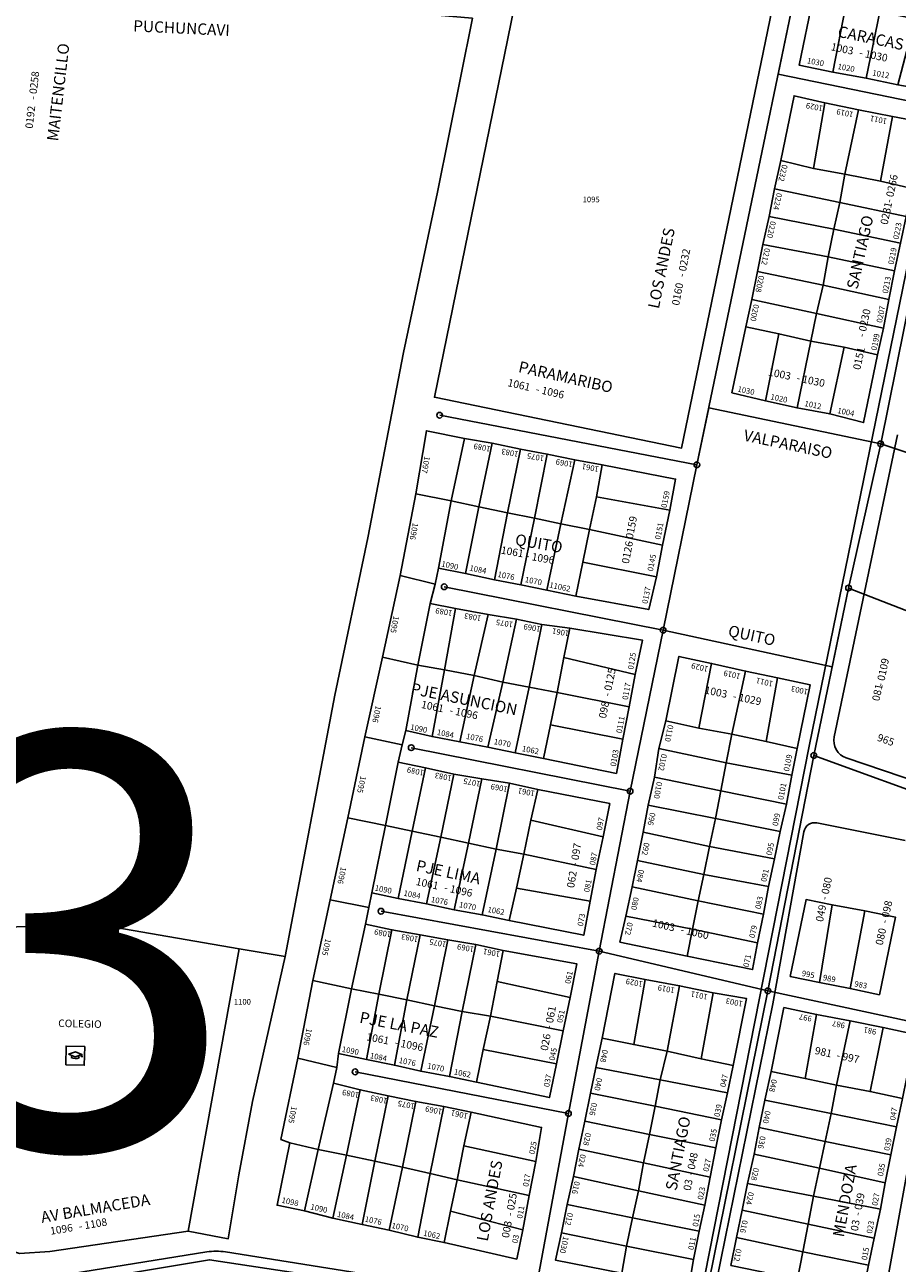
# Model space of a CAD drawing. Extents: x 334814 to 347200, y 6275200 to 6293205.
# Drawn here: x 341432 to 341664, y 6282630 to 6282958 of the extents above; entities that cross this region are included whole.
import ezdxf

# ---------------------------------------------------------------- set-up
doc = ezdxf.new("R2010")
doc.units = 0
doc.header["$MEASUREMENT"] = 0
doc.layers.get('0').update_dxf_attribs({"linetype": 'CONTINUOUS'})
for name, color, linetype in [('1010', 7, 'CONTINUOUS'), ('1400', 7, 'CONTINUOUS'), ('1500', 7, 'CONTINUOUS'), ('2000', 7, 'CONTINUOUS'), ('2510', 7, 'CONTINUOUS'), ('LIMITE_PREDIAL', 7, 'CONTINUOUS')]:
    doc.layers.add(name, color=color, linetype=linetype)

msp = doc.modelspace()

# ---------------------------------------------------------------- linework, layer by layer
at = {"color": 10}
for points in [[(341610.5, 6282841.59), (341636.88, 6282968.43)], [(341678.57, 6282939.43), (341677.83, 6282935.94), (341632.07, 6282945.3), (341636.88, 6282968.43)], [(341659.34, 6282847.11), (341667.71, 6282888.38)], [(341659.34, 6282847.11), (341613.64, 6282856.69), (341610.5, 6282841.59)], [(341610.5, 6282841.59), (341542.11, 6282854.74)], [(341650.8, 6282808.85), (341659.34, 6282847.11)], [(341745.07, 6282818.64), (341659.34, 6282847.11)], [(341601.5, 6282797.63), (341610.5, 6282841.59)], [(341601.5, 6282797.63), (341543.33, 6282809.19)], [(341601.5, 6282797.63), (341646.44, 6282787.93), (341650.8, 6282808.85)], [(341641.54, 6282764.37), (341650.8, 6282808.85)], [(341650.8, 6282808.85), (341730.84, 6282777.73)], [(341592.74, 6282754.88), (341601.5, 6282797.63)], [(341592.74, 6282754.88), (341534.57, 6282766.44)], [(341629.37, 6282701.83), (341641.54, 6282764.37)], [(341678.15, 6282751.08), (341641.54, 6282764.37)], [(341584.54, 6282712.36), (341592.74, 6282754.88)], [(341584.54, 6282712.36), (341526.52, 6282723)], [(341576.35, 6282669.29), (341584.54, 6282712.36)], [(341629.37, 6282701.83), (341584.54, 6282712.36)], [(341610.78, 6282610.53), (341629.37, 6282701.83)], [(341629.37, 6282701.83), (341673.39, 6282692.4)], [(341657.03, 6282602.52), (341673.39, 6282692.4)], [(341576.35, 6282669.29), (341519.62, 6282680.34)], [(341566.76, 6282617.64), (341576.35, 6282669.29)], [(341415.38, 6282618.59), (341427.11, 6282621.47), (341480.9, 6282630.43), (341503.76, 6282626.97)]]:
    msp.add_lwpolyline(points, dxfattribs=at)
at = {"color": 4}
for points in [[(341442.7, 6282682.23), (341442.82, 6282687.18), (341447.77, 6282687.06), (341447.65, 6282682.11), (341442.7, 6282682.23)], [(341443.48, 6282685.04), (341445.29, 6282685.67), (341447, 6282684.95), (341445.26, 6282684.31), (341443.48, 6282685.03)], [(341444.45, 6282684.64), (341444.14, 6282684.15)], [(341446.09, 6282684.61), (341446.26, 6282684.1)], [(341447, 6282684.95), (341446.85, 6282684.29)], [(341447, 6282684.95), (341446.88, 6282684.29)], [(341447, 6282684.95), (341446.9, 6282684.29)], [(341447, 6282684.95), (341446.95, 6282684.28)], [(341447, 6282684.95), (341446.98, 6282684.28)], [(341447, 6282684.95), (341447.01, 6282684.28)], [(341447, 6282684.95), (341447.06, 6282684.28)]]:
    msp.add_lwpolyline(points, dxfattribs=at)
msp.add_arc((341445.26, 6282686.2), 2.33, 241.3098, 295.5297, dxfattribs=at)
at = {"layer": '1400', "color": 2}
for points in [[(341606.4, 6282846), (341631, 6282965.3), (341565.1, 6282978.7), (341540.7, 6282859.5), (341606.4, 6282846)], [(341492.4, 6282672.5), (341501, 6282711), (341514.2, 6282780.4), (341523, 6282822.2), (341532.5, 6282871.4), (341541.5, 6282914), (341550.8, 6282960.2), (341429.7, 6282970.6)], [(341641.3, 6282965.3), (341637.7, 6282947.7), (341646.6, 6282945.9), (341655.5, 6282944.3), (341663.9, 6282942.5), (341673, 6282940.9), (341676.4, 6282958.5)], [(341664.6, 6282900.4), (341663, 6282893.1), (341661.5, 6282885.5), (341660.1, 6282877.9), (341658.5, 6282870.8), (341654.8, 6282852.8), (341645.8, 6282855.1), (341637.1, 6282856.7), (341628.7, 6282858.6), (341619.8, 6282860.7), (341623.5, 6282878.2), (341625.1, 6282885.5), (341626.6, 6282892.9), (341628, 6282900.1), (341629.7, 6282907.5), (341631.1, 6282914.9), (341632.8, 6282922.4), (341636.3, 6282939.6), (341644.5, 6282937.7), (341653.4, 6282935.9), (341662.5, 6282934.1), (341671.3, 6282932.4)], [(341502.3, 6282661.5), (341499.9, 6282662.4), (341504.4, 6282684), (341508.4, 6282704.6), (341513, 6282726), (341517.7, 6282747.8), (341522.2, 6282769.3), (341526.9, 6282790.5), (341531.6, 6282812.2), (341535.8, 6282833.9), (341538.6, 6282850.6), (341548.7, 6282848.6), (341556.1, 6282847.3), (341563.6, 6282845.7), (341570.7, 6282844.4), (341578, 6282842.9), (341585.3, 6282841.6), (341604.8, 6282837.8), (341603.3, 6282829.5), (341601.3, 6282820.2), (341599.7, 6282811.8), (341597.7, 6282803.1), (341578.3, 6282806.7), (341570.6, 6282808.3), (341563.7, 6282809.7), (341556.7, 6282811), (341549, 6282812.7), (341541.8, 6282814.1), (341540.9, 6282809.9), (341539.6, 6282804.7), (341546.3, 6282803.4), (341555, 6282801.8), (341562.5, 6282800.6), (341569.3, 6282799.2), (341576.7, 6282798.2), (341596, 6282795), (341594.1, 6282785.9), (341592.5, 6282777.3), (341590.8, 6282768.7), (341589.1, 6282759.6), (341569.7, 6282763.6), (341562.2, 6282765.1), (341554.9, 6282766.6), (341547.5, 6282768), (341540.1, 6282769.4), (341533.1, 6282771), (341532.1, 6282767.2), (341531.1, 6282762.6), (341538.3, 6282761.1), (341545.9, 6282759.4), (341553.3, 6282758.2), (341560.7, 6282757), (341568.2, 6282755.3), (341587.3, 6282751.6), (341585.6, 6282742.8), (341583.7, 6282734.1), (341582.1, 6282725.7), (341580.4, 6282716.6), (341560.6, 6282720.5), (341553.4, 6282722), (341546, 6282723.4), (341538.6, 6282725), (341531.1, 6282726.4), (341524.1, 6282727.9), (341523.3, 6282724), (341522.4, 6282719.6), (341529.4, 6282718.1), (341536.9, 6282716.7), (341544.3, 6282715.4), (341551.7, 6282714.2), (341559, 6282712.6), (341578.6, 6282709), (341576.8, 6282700.1), (341574.9, 6282691.2), (341573.2, 6282682.5), (341571.3, 6282673.5), (341551.9, 6282677.6), (341544.7, 6282679.1), (341537.1, 6282680.5), (341530.1, 6282682.1), (341522.7, 6282683.6), (341515.2, 6282685.2), (341514.8, 6282681.5), (341513.9, 6282677.3), (341521, 6282675.6), (341528.4, 6282674), (341535.8, 6282672.5), (341543.2, 6282671.1), (341550.5, 6282669.6), (341569.2, 6282665.6), (341567.7, 6282656.5), (341565.9, 6282647.5), (341564.2, 6282638.4), (341562.6, 6282630.6), (341543.3, 6282635), (341536.3, 6282636.4), (341528.7, 6282638.3), (341521.5, 6282639.8), (341513.7, 6282641.5), (341506.2, 6282643.4), (341498.9, 6282644.9), (341502.3, 6282661.5)], [(341640.6, 6282783.1), (341637.1, 6282766.2), (341635.7, 6282759.1), (341634.3, 6282751.4), (341632.6, 6282744.2), (341631.1, 6282736.9), (341629.5, 6282729.6), (341628.2, 6282722.2), (341626.6, 6282714.6), (341625.3, 6282707.5), (341607.9, 6282711.1), (341590, 6282714.8), (341591.6, 6282721.7), (341593.3, 6282729.5), (341594.7, 6282736.5), (341596.2, 6282744), (341597.5, 6282751.2), (341599.2, 6282758.6), (341600.4, 6282766.2), (341602.2, 6282773.6), (341605.7, 6282790.7), (341614.4, 6282788.8), (341623.4, 6282786.8), (341631.9, 6282785), (341640.6, 6282783.1)], [(341655.1, 6282723.1), (341663.3, 6282721.4), (341659, 6282700.8), (341651.2, 6282702.5), (341643.1, 6282704.1), (341635.3, 6282705.7), (341639.5, 6282726.1), (341646.4, 6282724.7), (341655.1, 6282723.1)], [(341609.6, 6282630.5), (341611.1, 6282638), (341612.6, 6282644.9), (341614, 6282652.4), (341615.5, 6282660.2), (341617, 6282667.6), (341618.6, 6282674.8), (341620.1, 6282682), (341623.7, 6282699.8), (341614.8, 6282701.3), (341605.9, 6282703.2), (341596.7, 6282704.9), (341588.7, 6282706.5), (341585.3, 6282689.3), (341583.6, 6282681.5), (341582.2, 6282674.7), (341580.7, 6282667.2), (341579.1, 6282659.8), (341577.7, 6282652.5), (341576, 6282645.1), (341574.5, 6282637.6), (341572.9, 6282630.3), (341590.5, 6282626.9)], [(341656.1, 6282629), (341657.6, 6282636.2), (341659.3, 6282643.9), (341660.5, 6282650.9), (341662, 6282658.3), (341663.5, 6282665.7), (341665.1, 6282673.3), (341668.6, 6282690.3), (341660, 6282692.1), (341651.2, 6282693.9), (341642.3, 6282695.6), (341633.6, 6282697.4), (341630.2, 6282680.4), (341628.5, 6282672.8), (341627, 6282665.6), (341625.7, 6282658.5), (341623.9, 6282650.7), (341622.5, 6282643.6), (341621, 6282636.3), (341619.5, 6282628.9)], [(341430.4, 6282632.1), (341438.5, 6282632.6), (341475.3, 6282638), (341485.9, 6282636), (341488.7, 6282653), (341492.4, 6282672.5)], [(341608.3, 6282623.2), (341609.6, 6282630.5)]]:
    msp.add_lwpolyline(points, dxfattribs=at)
at = {"layer": '1500', "color": 10}
for centre in [(341542.1, 6282854.74), (341659.33, 6282847.11), (341610.49, 6282841.59), (341543.32, 6282809.19), (341650.79, 6282808.85), (341601.49, 6282797.63), (341534.56, 6282766.44), (341641.53, 6282764.37), (341592.73, 6282754.88), (341526.51, 6282723), (341584.53, 6282712.36), (341629.36, 6282701.83), (341519.61, 6282680.34), (341576.34, 6282669.29)]:
    msp.add_circle(centre, 0.759, dxfattribs=at)
at = {"layer": '2000', "color": 1}
for points in [[(341422.49, 6282623.2), (341480.23, 6282632.5), (341480.85, 6282632.59), (341481.46, 6282632.65), (341482.08, 6282632.69), (341482.7, 6282632.7), (341483.32, 6282632.69), (341483.94, 6282632.65), (341484.56, 6282632.59), (341485.17, 6282632.51), (341608.43, 6282612.87), (341608.73, 6282612.85), (341609.03, 6282612.89), (341609.31, 6282612.98), (341609.57, 6282613.13), (341609.79, 6282613.32), (341609.98, 6282613.55), (341610.11, 6282613.82), (341610.2, 6282614.1), (341640.3, 6282766.8), (341677.3, 6282947.4), (341688.3, 6282999.9)], [(341679.7, 6282753.7), (341650.2, 6282763.7), (341649.39, 6282764.06), (341648.65, 6282764.56), (341648.02, 6282765.19), (341647.51, 6282765.92), (341647.14, 6282766.73), (341646.93, 6282767.59), (341646.87, 6282768.48), (341646.97, 6282769.36), (341663.8, 6282849.5)], [(341613.38, 6282613.39), (341630.7, 6282698.4), (341638.9, 6282744.1), (341639.06, 6282744.66), (341639.33, 6282745.18), (341639.69, 6282745.64), (341640.14, 6282746.01), (341640.66, 6282746.29), (341641.22, 6282746.46), (341641.8, 6282746.51), (341642.38, 6282746.45), (341665.8, 6282741.8)]]:
    msp.add_lwpolyline(points, dxfattribs=at)
at = {"layer": 'LIMITE_PREDIAL', "color": 4}
for points in [[(341565.1, 6282978.7), (341540.7, 6282859.5), (341606.4, 6282846), (341631, 6282965.3), (341565.1, 6282978.7)], [(341405.2, 6282845.4), (341411, 6282845.5), (341413.8, 6282809.7), (341421, 6282807.6), (341415.4, 6282782.4), (341418.5, 6282743.2), (341412.3, 6282742.4), (341413.8, 6282718.7), (341453.5, 6282719.1), (341488.8, 6282713), (341501, 6282711), (341514.2, 6282780.4), (341523, 6282822.2), (341532.5, 6282871.4), (341541.5, 6282914), (341550.8, 6282960.2), (341429.7, 6282970.6), (341424.2, 6282966.8), (341418.7, 6282914.9), (341415.4, 6282915.1), (341413.9, 6282899.3), (341410.5, 6282895.7), (341405.6, 6282896.1), (341405.2, 6282845.4)], [(341641.3, 6282965.3), (341650.1, 6282963.6), (341646.6, 6282945.9), (341637.7, 6282947.7), (341641.3, 6282965.3)], [(341646.6, 6282945.9), (341650.1, 6282963.6), (341659.1, 6282961.9), (341655.5, 6282944.3), (341646.6, 6282945.9)], [(341655.5, 6282944.3), (341659.1, 6282961.9), (341668.5, 6282960), (341663.9, 6282942.5), (341655.5, 6282944.3)], [(341644.5, 6282937.7), (341641.5, 6282920.3), (341632.8, 6282922.4), (341636.3, 6282939.6), (341644.5, 6282937.7)], [(341653.4, 6282935.9), (341649.8, 6282918.8), (341641.5, 6282920.3), (341644.5, 6282937.7), (341653.4, 6282935.9)], [(341662.5, 6282934.1), (341659.3, 6282916.9), (341649.8, 6282918.8), (341653.4, 6282935.9), (341662.5, 6282934.1)], [(341662.5, 6282934.1), (341659.3, 6282916.9), (341667.7, 6282915), (341671.3, 6282932.4), (341662.5, 6282934.1)], [(341632.8, 6282922.4), (341641.5, 6282920.3), (341649.8, 6282918.8), (341648.5, 6282911.2), (341631.1, 6282914.9), (341632.8, 6282922.4)], [(341666.1, 6282907.5), (341648.5, 6282911.2), (341649.8, 6282918.8), (341659.3, 6282916.9), (341667.7, 6282915), (341666.1, 6282907.5)], [(341631.1, 6282914.9), (341648.5, 6282911.2), (341646.9, 6282904.2), (341629.7, 6282907.5), (341631.1, 6282914.9)], [(341664.6, 6282900.4), (341646.9, 6282904.2), (341648.5, 6282911.2), (341666.1, 6282907.5), (341664.6, 6282900.4)], [(341629.7, 6282907.5), (341646.9, 6282904.2), (341645.4, 6282896.8), (341628, 6282900.1), (341629.7, 6282907.5)], [(341663, 6282893.1), (341645.4, 6282896.8), (341646.9, 6282904.2), (341664.6, 6282900.4), (341663, 6282893.1)], [(341628, 6282900.1), (341645.4, 6282896.8), (341644, 6282889.3), (341626.6, 6282892.9), (341628, 6282900.1)], [(341661.5, 6282885.5), (341644, 6282889.3), (341645.4, 6282896.8), (341663, 6282893.1), (341661.5, 6282885.5)], [(341626.6, 6282892.9), (341644, 6282889.3), (341642.3, 6282881.8), (341625.1, 6282885.5), (341626.6, 6282892.9)], [(341660.1, 6282877.9), (341642.3, 6282881.8), (341644, 6282889.3), (341661.5, 6282885.5), (341660.1, 6282877.9)], [(341625.1, 6282885.5), (341642.3, 6282881.8), (341640.8, 6282874.4), (341632.3, 6282876.4), (341623.5, 6282878.2), (341625.1, 6282885.5)], [(341658.5, 6282870.8), (341649.6, 6282872.8), (341640.8, 6282874.4), (341642.3, 6282881.8), (341660.1, 6282877.9), (341658.5, 6282870.8)], [(341623.5, 6282878.2), (341632.3, 6282876.4), (341628.7, 6282858.6), (341619.8, 6282860.7), (341623.5, 6282878.2)], [(341628.7, 6282858.6), (341632.3, 6282876.4), (341640.8, 6282874.4), (341637.1, 6282856.7), (341628.7, 6282858.6)], [(341637.1, 6282856.7), (341640.8, 6282874.4), (341649.6, 6282872.8), (341645.8, 6282855.1), (341637.1, 6282856.7)], [(341645.8, 6282855.1), (341649.6, 6282872.8), (341658.5, 6282870.8), (341654.8, 6282852.8), (341645.8, 6282855.1)], [(341548.7, 6282848.6), (341545.2, 6282832), (341535.8, 6282833.9), (341538.6, 6282850.6), (341548.7, 6282848.6)], [(341556.1, 6282847.3), (341552.5, 6282830.4), (341545.2, 6282832), (341548.7, 6282848.6), (341556.1, 6282847.3)], [(341563.6, 6282845.7), (341560.1, 6282828.8), (341552.5, 6282830.4), (341556.1, 6282847.3), (341563.6, 6282845.7)], [(341570.7, 6282844.4), (341567.3, 6282827.4), (341560.1, 6282828.8), (341563.6, 6282845.7), (341570.7, 6282844.4)], [(341578, 6282842.9), (341574.3, 6282825.9), (341567.3, 6282827.4), (341570.7, 6282844.4), (341578, 6282842.9)], [(341585.3, 6282841.6), (341583.8, 6282833.1), (341581.9, 6282824.4), (341574.3, 6282825.9), (341578, 6282842.9), (341585.3, 6282841.6)], [(341603.3, 6282829.5), (341583.8, 6282833.1), (341585.3, 6282841.6), (341604.8, 6282837.8), (341603.3, 6282829.5)], [(341540.9, 6282809.9), (341531.6, 6282812.2), (341535.8, 6282833.9), (341545.2, 6282832), (341541.8, 6282814.1), (341540.9, 6282809.9)], [(341601.3, 6282820.2), (341581.9, 6282824.4), (341583.8, 6282833.1), (341603.3, 6282829.5), (341601.3, 6282820.2)], [(341541.8, 6282814.1), (341545.2, 6282832), (341552.5, 6282830.4), (341549, 6282812.7), (341541.8, 6282814.1)], [(341549, 6282812.7), (341552.5, 6282830.4), (341560.1, 6282828.8), (341556.7, 6282811), (341549, 6282812.7)], [(341556.7, 6282811), (341560.1, 6282828.8), (341567.3, 6282827.4), (341563.7, 6282809.7), (341556.7, 6282811)], [(341563.7, 6282809.7), (341567.3, 6282827.4), (341574.3, 6282825.9), (341570.6, 6282808.3), (341563.7, 6282809.7)], [(341570.6, 6282808.3), (341574.3, 6282825.9), (341581.9, 6282824.4), (341580.2, 6282815.7), (341578.3, 6282806.7), (341570.6, 6282808.3)], [(341599.7, 6282811.8), (341580.2, 6282815.7), (341581.9, 6282824.4), (341601.3, 6282820.2), (341599.7, 6282811.8)], [(341578.3, 6282806.7), (341580.2, 6282815.7), (341599.7, 6282811.8), (341597.7, 6282803.1), (341578.3, 6282806.7)], [(341539.6, 6282804.7), (341536.3, 6282788.4), (341526.9, 6282790.5), (341531.6, 6282812.2), (341540.9, 6282809.9), (341539.6, 6282804.7)], [(341546.3, 6282803.4), (341543.4, 6282787.1), (341536.3, 6282788.4), (341539.6, 6282804.7), (341546.3, 6282803.4)], [(341555, 6282801.8), (341551.3, 6282785.6), (341543.4, 6282787.1), (341546.3, 6282803.4), (341555, 6282801.8)], [(341562.5, 6282800.6), (341558.9, 6282783.8), (341551.3, 6282785.6), (341555, 6282801.8), (341562.5, 6282800.6)], [(341569.3, 6282799.2), (341565.9, 6282782.5), (341558.9, 6282783.8), (341562.5, 6282800.6), (341569.3, 6282799.2)], [(341576.7, 6282798.2), (341575.1, 6282790.4), (341573.3, 6282781.1), (341565.9, 6282782.5), (341569.3, 6282799.2), (341576.7, 6282798.2)], [(341575.1, 6282790.4), (341594.1, 6282785.9), (341596, 6282795), (341576.7, 6282798.2), (341575.1, 6282790.4)], [(341532.1, 6282767.2), (341522.2, 6282769.3), (341526.9, 6282790.5), (341536.3, 6282788.4), (341533.1, 6282771), (341532.1, 6282767.2)], [(341592.5, 6282777.3), (341573.3, 6282781.1), (341575.1, 6282790.4), (341594.1, 6282785.9), (341592.5, 6282777.3)], [(341614.4, 6282788.8), (341611, 6282771.6), (341602.2, 6282773.6), (341605.7, 6282790.7), (341614.4, 6282788.8)], [(341533.1, 6282771), (341536.3, 6282788.4), (341543.4, 6282787.1), (341540.1, 6282769.4), (341533.1, 6282771)], [(341540.1, 6282769.4), (341543.4, 6282787.1), (341551.3, 6282785.6), (341547.5, 6282768), (341540.1, 6282769.4)], [(341614.4, 6282788.8), (341611, 6282771.6), (341619.8, 6282770), (341623.4, 6282786.8), (341614.4, 6282788.8)], [(341623.4, 6282786.8), (341619.8, 6282770), (341628.9, 6282768.1), (341631.9, 6282785), (341623.4, 6282786.8)], [(341547.5, 6282768), (341551.3, 6282785.6), (341558.9, 6282783.8), (341554.9, 6282766.6), (341547.5, 6282768)], [(341554.9, 6282766.6), (341558.9, 6282783.8), (341565.9, 6282782.5), (341562.2, 6282765.1), (341554.9, 6282766.6)], [(341631.9, 6282785), (341628.9, 6282768.1), (341637.1, 6282766.2), (341640.6, 6282783.1), (341631.9, 6282785)], [(341562.2, 6282765.1), (341565.9, 6282782.5), (341573.3, 6282781.1), (341571.6, 6282772.5), (341569.7, 6282763.6), (341562.2, 6282765.1)], [(341590.8, 6282768.7), (341571.6, 6282772.5), (341573.3, 6282781.1), (341592.5, 6282777.3), (341590.8, 6282768.7)], [(341600.4, 6282766.2), (341618.3, 6282762.4), (341619.8, 6282770), (341611, 6282771.6), (341602.2, 6282773.6), (341600.4, 6282766.2)], [(341569.7, 6282763.6), (341571.6, 6282772.5), (341590.8, 6282768.7), (341589.1, 6282759.6), (341569.7, 6282763.6)], [(341531.1, 6282762.6), (341527.7, 6282745.8), (341517.7, 6282747.8), (341522.2, 6282769.3), (341532.1, 6282767.2), (341531.1, 6282762.6)], [(341635.7, 6282759.1), (341618.3, 6282762.4), (341619.8, 6282770), (341628.9, 6282768.1), (341637.1, 6282766.2), (341635.7, 6282759.1)], [(341599.2, 6282758.6), (341616.8, 6282755), (341618.3, 6282762.4), (341600.4, 6282766.2), (341599.2, 6282758.6)], [(341538.3, 6282761.1), (341534.8, 6282744.3), (341527.7, 6282745.8), (341531.1, 6282762.6), (341538.3, 6282761.1)], [(341545.9, 6282759.4), (341542.4, 6282742.7), (341534.8, 6282744.3), (341538.3, 6282761.1), (341545.9, 6282759.4)], [(341634.3, 6282751.4), (341616.8, 6282755), (341618.3, 6282762.4), (341635.7, 6282759.1), (341634.3, 6282751.4)], [(341553.3, 6282758.2), (341549.8, 6282741.1), (341542.4, 6282742.7), (341545.9, 6282759.4), (341553.3, 6282758.2)], [(341560.7, 6282757), (341557.1, 6282739.5), (341549.8, 6282741.1), (341553.3, 6282758.2), (341560.7, 6282757)], [(341568.2, 6282755.3), (341566.3, 6282747.2), (341564.5, 6282738.2), (341557.1, 6282739.5), (341560.7, 6282757), (341568.2, 6282755.3)], [(341597.5, 6282751.2), (341615.4, 6282747.6), (341616.8, 6282755), (341599.2, 6282758.6), (341597.5, 6282751.2)], [(341585.6, 6282742.8), (341566.3, 6282747.2), (341568.2, 6282755.3), (341587.3, 6282751.6), (341585.6, 6282742.8)], [(341632.6, 6282744.2), (341615.4, 6282747.6), (341616.8, 6282755), (341634.3, 6282751.4), (341632.6, 6282744.2)], [(341596.2, 6282744), (341613.8, 6282740.2), (341615.4, 6282747.6), (341597.5, 6282751.2), (341596.2, 6282744)], [(341523.3, 6282724), (341513, 6282726), (341517.7, 6282747.8), (341527.7, 6282745.8), (341524.1, 6282727.9), (341523.3, 6282724)], [(341583.7, 6282734.1), (341564.5, 6282738.2), (341566.3, 6282747.2), (341585.6, 6282742.8), (341583.7, 6282734.1)], [(341631.1, 6282736.9), (341613.8, 6282740.2), (341615.4, 6282747.6), (341632.6, 6282744.2), (341631.1, 6282736.9)], [(341524.1, 6282727.9), (341527.7, 6282745.8), (341534.8, 6282744.3), (341531.1, 6282726.4), (341524.1, 6282727.9)], [(341531.1, 6282726.4), (341534.8, 6282744.3), (341542.4, 6282742.7), (341538.6, 6282725), (341531.1, 6282726.4)], [(341594.7, 6282736.5), (341612.3, 6282732.8), (341613.8, 6282740.2), (341596.2, 6282744), (341594.7, 6282736.5)], [(341538.6, 6282725), (341542.4, 6282742.7), (341549.8, 6282741.1), (341546, 6282723.4), (341538.6, 6282725)], [(341546, 6282723.4), (341549.8, 6282741.1), (341557.1, 6282739.5), (341553.4, 6282722), (341546, 6282723.4)], [(341553.4, 6282722), (341557.1, 6282739.5), (341564.5, 6282738.2), (341562.5, 6282729.1), (341560.6, 6282720.5), (341553.4, 6282722)], [(341582.1, 6282725.7), (341562.5, 6282729.1), (341564.5, 6282738.2), (341583.7, 6282734.1), (341582.1, 6282725.7)], [(341629.5, 6282729.6), (341612.3, 6282732.8), (341613.8, 6282740.2), (341631.1, 6282736.9), (341629.5, 6282729.6)], [(341593.3, 6282729.5), (341610.8, 6282725.8), (341612.3, 6282732.8), (341594.7, 6282736.5), (341593.3, 6282729.5)], [(341628.2, 6282722.2), (341610.8, 6282725.8), (341612.3, 6282732.8), (341629.5, 6282729.6), (341628.2, 6282722.2)], [(341560.6, 6282720.5), (341562.5, 6282729.1), (341582.1, 6282725.7), (341580.4, 6282716.6), (341560.6, 6282720.5)], [(341591.6, 6282721.7), (341609.3, 6282718.2), (341610.8, 6282725.8), (341593.3, 6282729.5), (341591.6, 6282721.7)], [(341522.4, 6282719.6), (341518.7, 6282702.4), (341508.4, 6282704.6), (341513, 6282726), (341523.3, 6282724), (341522.4, 6282719.6)], [(341626.6, 6282714.6), (341609.3, 6282718.2), (341610.8, 6282725.8), (341628.2, 6282722.2), (341626.6, 6282714.6)], [(341643.1, 6282704.1), (341646.4, 6282724.7), (341639.5, 6282726.1), (341635.3, 6282705.7), (341643.1, 6282704.1)], [(341646.4, 6282724.7), (341643.1, 6282704.1), (341651.2, 6282702.5), (341655.1, 6282723.1), (341646.4, 6282724.7)], [(341591.6, 6282721.7), (341609.3, 6282718.2), (341607.9, 6282711.1), (341590, 6282714.8), (341591.6, 6282721.7)], [(341651.2, 6282702.5), (341655.1, 6282723.1), (341663.3, 6282721.4), (341659, 6282700.8), (341651.2, 6282702.5)], [(341413.8, 6282718.7), (341453.5, 6282719.1), (341488.8, 6282713), (341475.3, 6282638), (341438.5, 6282632.6), (341430.4, 6282632.1), (341425.3, 6282633.9), (341421.5, 6282637.4), (341420.6, 6282645), (341417.5, 6282670.8), (341413.8, 6282718.7)], [(341529.4, 6282718.1), (341525.9, 6282701), (341518.7, 6282702.4), (341522.4, 6282719.6), (341529.4, 6282718.1)], [(341536.9, 6282716.7), (341533.4, 6282699.5), (341525.9, 6282701), (341529.4, 6282718.1), (341536.9, 6282716.7)], [(341607.9, 6282711.1), (341609.3, 6282718.2), (341626.6, 6282714.6), (341625.3, 6282707.5), (341607.9, 6282711.1)], [(341544.3, 6282715.4), (341540.7, 6282697.9), (341533.4, 6282699.5), (341536.9, 6282716.7), (341544.3, 6282715.4)], [(341551.7, 6282714.2), (341548.1, 6282696.4), (341540.7, 6282697.9), (341544.3, 6282715.4), (341551.7, 6282714.2)], [(341559, 6282712.6), (341557.4, 6282704.3), (341555.6, 6282695.1), (341548.1, 6282696.4), (341551.7, 6282714.2), (341559, 6282712.6)], [(341475.3, 6282638), (341488.8, 6282713), (341501, 6282711), (341492.4, 6282672.5), (341488.7, 6282653), (341485.9, 6282636), (341475.3, 6282638)], [(341559, 6282712.6), (341557.4, 6282704.3), (341576.8, 6282700.1), (341578.6, 6282709), (341559, 6282712.6)], [(341514.8, 6282681.5), (341504.4, 6282684), (341508.4, 6282704.6), (341518.7, 6282702.4), (341515.2, 6282685.2), (341514.8, 6282681.5)], [(341574.9, 6282691.2), (341555.6, 6282695.1), (341557.4, 6282704.3), (341576.8, 6282700.1), (341574.9, 6282691.2)], [(341596.7, 6282704.9), (341593.7, 6282687.6), (341585.3, 6282689.3), (341588.7, 6282706.5), (341596.7, 6282704.9)], [(341596.7, 6282704.9), (341593.7, 6282687.6), (341602.6, 6282685.8), (341605.9, 6282703.2), (341596.7, 6282704.9)], [(341515.2, 6282685.2), (341518.7, 6282702.4), (341525.9, 6282701), (341522.7, 6282683.6), (341515.2, 6282685.2)], [(341605.9, 6282703.2), (341602.6, 6282685.8), (341611.6, 6282683.8), (341614.8, 6282701.3), (341605.9, 6282703.2)], [(341614.8, 6282701.3), (341611.6, 6282683.8), (341620.1, 6282682), (341623.7, 6282699.8), (341614.8, 6282701.3)], [(341522.7, 6282683.6), (341525.9, 6282701), (341533.4, 6282699.5), (341530.1, 6282682.1), (341522.7, 6282683.6)], [(341530.1, 6282682.1), (341533.4, 6282699.5), (341540.7, 6282697.9), (341537.1, 6282680.5), (341530.1, 6282682.1)], [(341537.1, 6282680.5), (341540.7, 6282697.9), (341548.1, 6282696.4), (341544.7, 6282679.1), (341537.1, 6282680.5)], [(341544.7, 6282679.1), (341548.1, 6282696.4), (341555.6, 6282695.1), (341553.7, 6282686.3), (341551.9, 6282677.6), (341544.7, 6282679.1)], [(341573.2, 6282682.5), (341553.7, 6282686.3), (341555.6, 6282695.1), (341574.9, 6282691.2), (341573.2, 6282682.5)], [(341633.6, 6282697.4), (341630.2, 6282680.4), (341639.3, 6282678.6), (341642.3, 6282695.6), (341633.6, 6282697.4)], [(341642.3, 6282695.6), (341639.3, 6282678.6), (341647.6, 6282676.8), (341651.2, 6282693.9), (341642.3, 6282695.6)], [(341651.2, 6282693.9), (341647.6, 6282676.8), (341656.5, 6282675.1), (341660, 6282692.1), (341651.2, 6282693.9)], [(341660, 6282692.1), (341656.5, 6282675.1), (341665.1, 6282673.3), (341668.6, 6282690.3), (341660, 6282692.1)], [(341583.6, 6282681.5), (341600.7, 6282678.2), (341602.6, 6282685.8), (341593.7, 6282687.6), (341585.3, 6282689.3), (341583.6, 6282681.5)], [(341551.9, 6282677.6), (341553.7, 6282686.3), (341573.2, 6282682.5), (341571.3, 6282673.5), (341551.9, 6282677.6)], [(341620.1, 6282682), (341611.6, 6282683.8), (341602.6, 6282685.8), (341600.7, 6282678.2), (341618.6, 6282674.8), (341620.1, 6282682)], [(341513.9, 6282677.3), (341509.8, 6282659.7), (341502.3, 6282661.5), (341499.9, 6282662.4), (341504.4, 6282684), (341514.8, 6282681.5), (341513.9, 6282677.3)], [(341582.2, 6282674.7), (341599.4, 6282671.2), (341600.7, 6282678.2), (341583.6, 6282681.5), (341582.2, 6282674.7)], [(341618.6, 6282674.8), (341600.7, 6282678.2), (341599.4, 6282671.2), (341617, 6282667.6), (341618.6, 6282674.8)], [(341628.5, 6282672.8), (341646.2, 6282669.3), (341647.6, 6282676.8), (341639.3, 6282678.6), (341630.2, 6282680.4), (341628.5, 6282672.8)], [(341521, 6282675.6), (341517.3, 6282658.2), (341509.8, 6282659.7), (341513.9, 6282677.3), (341521, 6282675.6)], [(341528.4, 6282674), (341524.9, 6282656.6), (341517.3, 6282658.2), (341521, 6282675.6), (341528.4, 6282674)], [(341580.7, 6282667.2), (341597.9, 6282663.7), (341599.4, 6282671.2), (341582.2, 6282674.7), (341580.7, 6282667.2)], [(341665.1, 6282673.3), (341656.5, 6282675.1), (341647.6, 6282676.8), (341646.2, 6282669.3), (341663.5, 6282665.7), (341665.1, 6282673.3)], [(341535.8, 6282672.5), (341532.2, 6282655), (341524.9, 6282656.6), (341528.4, 6282674), (341535.8, 6282672.5)], [(341543.2, 6282671.1), (341539.6, 6282653.3), (341532.2, 6282655), (341535.8, 6282672.5), (341543.2, 6282671.1)], [(341627, 6282665.6), (341644.6, 6282661.8), (341646.2, 6282669.3), (341628.5, 6282672.8), (341627, 6282665.6)], [(341550.5, 6282669.6), (341548.5, 6282660.7), (341546.8, 6282651.7), (341539.6, 6282653.3), (341543.2, 6282671.1), (341550.5, 6282669.6)], [(341550.5, 6282669.6), (341548.5, 6282660.7), (341567.7, 6282656.5), (341569.2, 6282665.6), (341550.5, 6282669.6)], [(341617, 6282667.6), (341599.4, 6282671.2), (341597.9, 6282663.7), (341615.5, 6282660.2), (341617, 6282667.6)], [(341663.5, 6282665.7), (341646.2, 6282669.3), (341644.6, 6282661.8), (341662, 6282658.3), (341663.5, 6282665.7)], [(341579.1, 6282659.8), (341596.3, 6282656.2), (341597.9, 6282663.7), (341580.7, 6282667.2), (341579.1, 6282659.8)], [(341625.7, 6282658.5), (341643.1, 6282654.8), (341644.6, 6282661.8), (341627, 6282665.6), (341625.7, 6282658.5)], [(341615.5, 6282660.2), (341597.9, 6282663.7), (341596.3, 6282656.2), (341614, 6282652.4), (341615.5, 6282660.2)], [(341662, 6282658.3), (341644.6, 6282661.8), (341643.1, 6282654.8), (341660.5, 6282650.9), (341662, 6282658.3)], [(341502.3, 6282661.5), (341509.8, 6282659.7), (341506.2, 6282643.4), (341498.9, 6282644.9), (341502.3, 6282661.5)], [(341506.2, 6282643.4), (341509.8, 6282659.7), (341517.3, 6282658.2), (341513.7, 6282641.5), (341506.2, 6282643.4)], [(341565.9, 6282647.5), (341546.8, 6282651.7), (341548.5, 6282660.7), (341567.7, 6282656.5), (341565.9, 6282647.5)], [(341577.7, 6282652.5), (341595, 6282648.7), (341596.3, 6282656.2), (341579.1, 6282659.8), (341577.7, 6282652.5)], [(341623.9, 6282650.7), (341641.5, 6282647.3), (341643.1, 6282654.8), (341625.7, 6282658.5), (341623.9, 6282650.7)], [(341513.7, 6282641.5), (341517.3, 6282658.2), (341524.9, 6282656.6), (341521.5, 6282639.8), (341513.7, 6282641.5)], [(341521.5, 6282639.8), (341524.9, 6282656.6), (341532.2, 6282655), (341528.7, 6282638.3), (341521.5, 6282639.8)], [(341528.7, 6282638.3), (341532.2, 6282655), (341539.6, 6282653.3), (341536.3, 6282636.4), (341528.7, 6282638.3)], [(341614, 6282652.4), (341596.3, 6282656.2), (341595, 6282648.7), (341612.6, 6282644.9), (341614, 6282652.4)], [(341536.3, 6282636.4), (341539.6, 6282653.3), (341546.8, 6282651.7), (341545, 6282643.3), (341543.3, 6282635), (341536.3, 6282636.4)], [(341564.2, 6282638.4), (341545, 6282643.3), (341546.8, 6282651.7), (341565.9, 6282647.5), (341564.2, 6282638.4)], [(341576, 6282645.1), (341593.4, 6282641.6), (341595, 6282648.7), (341577.7, 6282652.5), (341576, 6282645.1)], [(341660.5, 6282650.9), (341643.1, 6282654.8), (341641.5, 6282647.3), (341659.3, 6282643.9), (341660.5, 6282650.9)], [(341612.6, 6282644.9), (341595, 6282648.7), (341593.4, 6282641.6), (341611.1, 6282638), (341612.6, 6282644.9)], [(341622.5, 6282643.6), (341640.1, 6282639.9), (341641.5, 6282647.3), (341623.9, 6282650.7), (341622.5, 6282643.6)], [(341574.5, 6282637.6), (341591.8, 6282634), (341593.4, 6282641.6), (341576, 6282645.1), (341574.5, 6282637.6)], [(341659.3, 6282643.9), (341641.5, 6282647.3), (341640.1, 6282639.9), (341657.6, 6282636.2), (341659.3, 6282643.9)], [(341543.3, 6282635), (341545, 6282643.3), (341564.2, 6282638.4), (341562.6, 6282630.6), (341543.3, 6282635)], [(341621, 6282636.3), (341638.6, 6282632.5), (341640.1, 6282639.9), (341622.5, 6282643.6), (341621, 6282636.3)], [(341611.1, 6282638), (341593.4, 6282641.6), (341591.8, 6282634), (341609.6, 6282630.5), (341611.1, 6282638)], [(341657.6, 6282636.2), (341640.1, 6282639.9), (341638.6, 6282632.5), (341656.1, 6282629), (341657.6, 6282636.2)], [(341574.5, 6282637.6), (341591.8, 6282634), (341590.5, 6282626.9), (341572.9, 6282630.3), (341574.5, 6282637.6)], [(341619.5, 6282628.9), (341637.2, 6282625.3), (341638.6, 6282632.5), (341621, 6282636.3), (341619.5, 6282628.9)], [(341609.6, 6282630.5), (341591.8, 6282634), (341590.5, 6282626.9), (341608.3, 6282623.2), (341609.6, 6282630.5)], [(341656.1, 6282629), (341638.6, 6282632.5), (341637.2, 6282625.3), (341654.7, 6282621.7), (341656.1, 6282629)]]:
    msp.add_lwpolyline(points, dxfattribs=at)

# ---------------------------------------------------------------- texts
at = {"color": 10}
for s, rotation, p in [('PUCHUNCAVI', 357.2965, (341460.59, 6282956.69)), ('CARACAS', 348.301, (341647.74, 6282955.28)), ('MAITENCILLO', 83.3081, (341440.67, 6282927.41)), ('SANTIAGO', 77.6358, (341653.18, 6282888.03)), ('LOS ANDES', 78.6098, (341600.36, 6282882.86)), ('PARAMARIBO', 347.2697, (341562.84, 6282866.24)), ('VALPARAISO', 348.1864, (341622.7, 6282848.04)), ('QUITO', 350.1345, (341561.99, 6282820.32)), ('QUITO', 347.8427, (341618.58, 6282796.12)), ('PJE ASUNCION', 348.4156, (341534.23, 6282780.77)), ('PJE LIMA', 347.8427, (341535.64, 6282733.75)), ('PJE LA PAZ', 348.9886, (341520.63, 6282693.42)), ('SANTIAGO', 79.0109, (341605.05, 6282648.64)), ('LOS ANDES', 79.4692, (341554.87, 6282635.15)), ('MENDOZA', 79.6984, (341649.52, 6282636.29)), ('AV BALMACEDA', 9.4538, (341436.39, 6282640.2))]:
    msp.add_text(s, height=3, rotation=rotation, dxfattribs=at).set_placement(p)
at = {"color": 3}
msp.add_text('2013', height=110, dxfattribs=at).set_placement((341155.38, 6282660))
at = {"color": 4}
msp.add_text('COLEGIO', height=2, rotation=358.6143, dxfattribs=at).set_placement((341440.69, 6282692.27))
at = {"layer": '1010', "color": 10}
for s, rotation, p in [('1003', 348.301, (341645.96, 6282951.7)), (' - 1030', 348.301, (341652.89, 6282950.26)), (' - 0258', 83.3081, (341434.74, 6282937.81)), ('0192', 83.3081, (341433.92, 6282930.78)), (' - 0266', 78.2087, (341662.24, 6282910.41)), ('0231', 78.2087, (341661.15, 6282905.21)), (' - 0232', 78.6098, (341607.12, 6282890.69)), ('0160', 78.6098, (341605.72, 6282883.75)), (' - 0230', 77.6358, (341654.93, 6282874.71)), ('0151', 77.6358, (341653.88, 6282866.65)), ('1003', 348.1864, (341629.3, 6282865.34)), ('1061', 347.2697, (341560.03, 6282862.49)), (' - 1096', 347.2697, (341566.93, 6282860.93)), (' - 1030', 348.1864, (341636.22, 6282863.89)), (' - 0159', 78.8963, (341593.03, 6282819.66)), ('1061', 350.1345, (341558.27, 6282818)), ('0126', 78.8963, (341592.38, 6282815.16)), (' - 1096', 350.1345, (341564.31, 6282816.61)), (' - 0109', 78.266, (341659.9, 6282781.92)), (' - 0125', 78.6671, (341587.33, 6282779.29)), ('1003', 347.8427, (341612.4, 6282780.88)), (' - 1029', 347.8427, (341619.32, 6282779.38)), ('081', 78.266, (341658.97, 6282778.68)), ('1061', 348.4156, (341537.05, 6282777.02)), (' - 1096', 348.4156, (341543.98, 6282775.6)), ('098', 78.6671, (341586.29, 6282774.08)), ('965', 340.0504, (341658.22, 6282768.35)), (' - 097', 80.9016, (341578.69, 6282734.3)), ('1061', 347.8427, (341535.64, 6282730)), ('062', 80.9016, (341577.85, 6282729.06)), (' - 080', 78.2087, (341645.05, 6282725.23)), (' - 1096', 347.8427, (341542.56, 6282728.51)), ('049', 78.2087, (341643.97, 6282720.04)), (' - 098', 77.5212, (341661, 6282719.02)), ('1003', 346.9259, (341598.48, 6282718.98)), (' - 1060', 346.9259, (341605.37, 6282717.38)), ('080', 77.5212, (341659.85, 6282713.83)), (' - 061', 79.2401, (341571.8, 6282691.02)), ('1061', 348.9886, (341522.51, 6282688.73)), (' - 1096', 348.9886, (341529.46, 6282687.38)), ('026', 79.2401, (341570.81, 6282685.8)), ('981', 347.7281, (341641.67, 6282685.12)), (' - 997', 347.7281, (341646.86, 6282684)), (' - 048', 79.0109, (341609.47, 6282652.11)), ('03', 79.0109, (341608.8, 6282648.64)), (' - 025', 79.4692, (341561.46, 6282641.31)), (' - 039', 79.6984, (341653.89, 6282641.38)), ('1096', 9.4538, (341438.75, 6282637.05)), (' - 1108', 9.4538, (341445.73, 6282638.21)), ('003', 79.4692, (341560.5, 6282636.09)), ('03', 79.6984, (341653.26, 6282637.9))]:
    msp.add_text(s, height=2, rotation=rotation, dxfattribs=at).set_placement(p)
at = {"layer": '2510', "color": 4}
for s, rotation, p in [('1030', 349.3897, (341639.64, 6282948.24)), ('1020', 349.3897, (341647.79, 6282946.71)), ('1012', 349.3897, (341657.01, 6282945.02)), ('1029', 168.6788, (341644.08, 6282936.9)), ('1019', 168.6788, (341652.2, 6282935.27)), ('1011', 168.6788, (341661.13, 6282933.48)), ('0232', 256.6278, (341633.17, 6282921.45)), ('0224', 257.831, (341631.7, 6282913.89)), ('0220', 257.831, (341630.03, 6282906.42)), ('0223', 78.7817, (341664.05, 6282901.32)), ('0212', 257.831, (341628.55, 6282899.25)), ('0219', 78.7817, (341662.73, 6282894.65)), ('0208', 257.831, (341626.98, 6282891.98)), ('0213', 78.7817, (341661.21, 6282886.97)), ('0200', 257.831, (341625.6, 6282884.32)), ('0207', 78.7817, (341659.67, 6282879.18)), ('0199', 78.7817, (341658.21, 6282871.83)), ('1030', 348.1292, (341621.18, 6282861.03)), ('1020', 348.1292, (341629.93, 6282858.97)), ('1012', 348.1292, (341638.97, 6282857.2)), ('1004', 348.1292, (341647.72, 6282855.34)), ('1089', 169.2517, (341555.74, 6282846.47)), ('1083', 169.2517, (341563.15, 6282845.06)), ('1097', 259.0915, (341538.12, 6282843.94)), ('1075', 169.2517, (341569.97, 6282843.94)), ('1069', 169.2517, (341577.58, 6282842.33)), ('1061', 169.2517, (341584.52, 6282841.09)), ('0159', 78.7244, (341602.41, 6282830.01)), ('1096', 259.0915, (341534.98, 6282826.26)), ('0151', 78.7244, (341600.74, 6282821.61)), ('0145', 78.7244, (341598.77, 6282813.19)), ('1090', 348.4729, (341542.45, 6282814.57)), ('1084', 348.4729, (341549.92, 6282813.49)), ('1076', 348.4729, (341557.39, 6282811.82)), ('1070', 348.4729, (341564.66, 6282810.44)), ('11062', 348.4729, (341571.15, 6282808.97)), ('0137', 78.7244, (341597.33, 6282804.54)), ('1089', 170.9706, (341545.59, 6282802.88)), ('1095', 259.0915, (341529.85, 6282801.52)), ('1083', 170.9706, (341553.26, 6282801.5)), ('1075', 170.9706, (341561.7, 6282799.83)), ('1069', 170.9706, (341569.02, 6282798.67)), ('1061', 170.9706, (341576.63, 6282797.47)), ('0125', 79.813, (341593.54, 6282787.09)), ('1029', 167.1318, (341613.61, 6282788)), ('1019', 167.1318, (341622.18, 6282786.04)), ('0117', 79.813, (341592.1, 6282779.04)), ('1011', 167.1318, (341630.83, 6282784.06)), ('1003', 167.1318, (341640.14, 6282781.93)), ('1096', 257.831, (341525.13, 6282777.7)), ('0111', 79.813, (341590.5, 6282770.18)), ('1090', 348.6448, (341534.19, 6282771.24)), ('1084', 348.6448, (341541.27, 6282769.87)), ('1076', 348.6448, (341549.03, 6282768.79)), ('0110', 258.8623, (341602.8, 6282772.62)), ('1070', 348.6448, (341556.41, 6282767.41)), ('1062', 348.6448, (341563.88, 6282765.54)), ('0103', 79.813, (341588.92, 6282761.35)), ('0102', 258.8623, (341601.08, 6282764.89)), ('0109', 78.3233, (341634.95, 6282760.03)), ('1089', 168.8507, (341538.03, 6282760.46)), ('1095', 257.831, (341521.1, 6282759.02)), ('1083', 168.8507, (341545.44, 6282758.99)), ('1075', 168.8507, (341553.06, 6282757.49)), ('0100', 258.8623, (341599.85, 6282757.49)), ('1069', 168.8507, (341560.3, 6282756.06)), ('1061', 168.8507, (341567.51, 6282754.93)), ('0101', 78.3233, (341633.4, 6282752.47)), ('097', 78.7817, (341585.22, 6282744.4)), ('096', 258.8623, (341598.02, 6282749.32)), ('099', 78.3233, (341631.97, 6282745.53)), ('092', 258.8623, (341596.45, 6282741.35)), ('095', 78.3233, (341630.35, 6282737.71)), ('087', 78.7817, (341583.38, 6282735.11)), ('1096', 257.831, (341515.87, 6282734.86)), ('084', 258.8623, (341595.03, 6282734.18)), ('091', 78.3233, (341628.91, 6282730.7)), ('081', 78.7817, (341581.86, 6282727.92)), ('1090', 348.9313, (341524.76, 6282728.51)), ('1084', 348.9313, (341532.42, 6282727.13)), ('1076', 348.9313, (341539.7, 6282725.46)), ('1070', 348.9313, (341547.17, 6282724.09)), ('1062', 348.9313, (341554.74, 6282722.81)), ('080', 258.8623, (341593.59, 6282726.84)), ('083', 78.3233, (341627.41, 6282723.46)), ('073', 78.7817, (341580.16, 6282718.91)), ('1089', 169.8247, (341529.32, 6282717.52)), ('072', 258.8623, (341591.99, 6282720.16)), ('079', 78.3233, (341625.83, 6282715.77)), ('1095', 257.831, (341511.76, 6282715.83)), ('1083', 169.8247, (341536.52, 6282716.23)), ('1075', 169.8247, (341543.98, 6282714.89)), ('1069', 169.8247, (341551.36, 6282713.56)), ('1061', 169.8247, (341558.27, 6282712.3)), ('071', 78.3233, (341624.23, 6282708.02)), ('061', 78.3806, (341576.83, 6282703.61)), ('1029', 168.908, (341596.2, 6282704.31)), ('995', 348.8167, (341638.24, 6282705.83)), ('989', 348.8167, (341643.87, 6282704.72)), ('983', 348.8167, (341652.23, 6282703.06)), ('1019', 168.908, (341604.7, 6282702.64)), ('1011', 168.908, (341613.47, 6282700.92)), ('1003', 168.908, (341622.79, 6282699.09)), ('051', 78.3806, (341574.7, 6282693.26)), ('997', 168.5642, (341641.16, 6282695.12)), ('1096', 259.0342, (341506.72, 6282691.97)), ('987', 168.5642, (341649.96, 6282693.33)), ('981', 168.5642, (341658.31, 6282691.64)), ('1090', 348.7021, (341516.01, 6282685.67)), ('1084', 348.7021, (341523.48, 6282684)), ('045', 78.3806, (341572.63, 6282683.22)), ('048', 258.5758, (341585.38, 6282686.36)), ('1076', 348.7021, (341531.15, 6282682.73)), ('1070', 348.7021, (341538.71, 6282681.25)), ('1062', 348.7021, (341545.79, 6282679.68)), ('037', 78.3806, (341571.19, 6282676.19)), ('040', 258.5758, (341583.86, 6282678.85)), ('047', 78.6671, (341618.08, 6282676.17)), ('048', 258.6904, (341630.32, 6282678.49)), ('1089', 168.7934, (341520.81, 6282674.8)), ('1083', 168.7934, (341528.32, 6282673.31)), ('1075', 168.7934, (341535.61, 6282671.87)), ('036', 258.5758, (341582.53, 6282672.26)), ('039', 78.6671, (341616.49, 6282668.25)), ('1095', 259.0342, (341502.72, 6282671.31)), ('1069', 168.7934, (341542.88, 6282670.43)), ('1061', 167.4756, (341549.72, 6282669.27)), ('040', 258.6904, (341628.64, 6282670.12)), ('047', 79.3547, (341663.16, 6282667.35)), ('035', 78.6671, (341615.17, 6282661.71)), ('025', 79.1828, (341567.3, 6282658.35)), ('028', 258.5758, (341580.91, 6282664.24)), ('036', 258.6904, (341627.3, 6282663.4)), ('039', 79.3547, (341661.64, 6282659.27)), ('024', 258.5758, (341579.5, 6282658.56)), ('027', 78.6671, (341613.57, 6282653.72)), ('035', 79.1828, (341659.93, 6282652.53)), ('017', 79.1828, (341565.64, 6282649.72)), ('028', 257.8883, (341625.55, 6282654.97)), ('016', 257.4299, (341577.93, 6282651.39)), ('023', 78.6671, (341612.08, 6282646.27)), ('024', 257.8883, (341624.18, 6282648.55)), ('1098', 347.7281, (341499.99, 6282645.59)), ('1090', 347.7281, (341507.65, 6282643.82)), ('027', 79.1828, (341658.42, 6282644.66)), ('1084', 347.7281, (341514.73, 6282641.86)), ('1076', 347.7281, (341522.1, 6282640.58)), ('011', 79.1828, (341564.03, 6282641.26)), ('012', 257.4299, (341576.16, 6282643.04)), ('015', 79.5265, (341610.75, 6282639.1)), ('1070', 347.7281, (341529.21, 6282638.88)), ('016', 257.8883, (341622.57, 6282641.07)), ('023', 79.1828, (341657.01, 6282637.28)), ('1062', 347.7281, (341537.63, 6282636.85)), ('03', 79.1828, (341562.78, 6282634.71)), ('1030', 257.4299, (341574.98, 6282636.75)), ('011', 79.5265, (341609.61, 6282632.93)), ('012', 257.8883, (341620.94, 6282633.46)), ('015', 79.1828, (341655.66, 6282630.23))]:
    msp.add_text(s, height=1.5, rotation=rotation, dxfattribs=at).set_placement(p)
for s, p in [('1095', (341580.1, 6282911.3)), ('1100', (341487.4, 6282698.2))]:
    msp.add_text(s, height=1.5, dxfattribs=at).set_placement(p)

doc.saveas('drawing.dxf')
